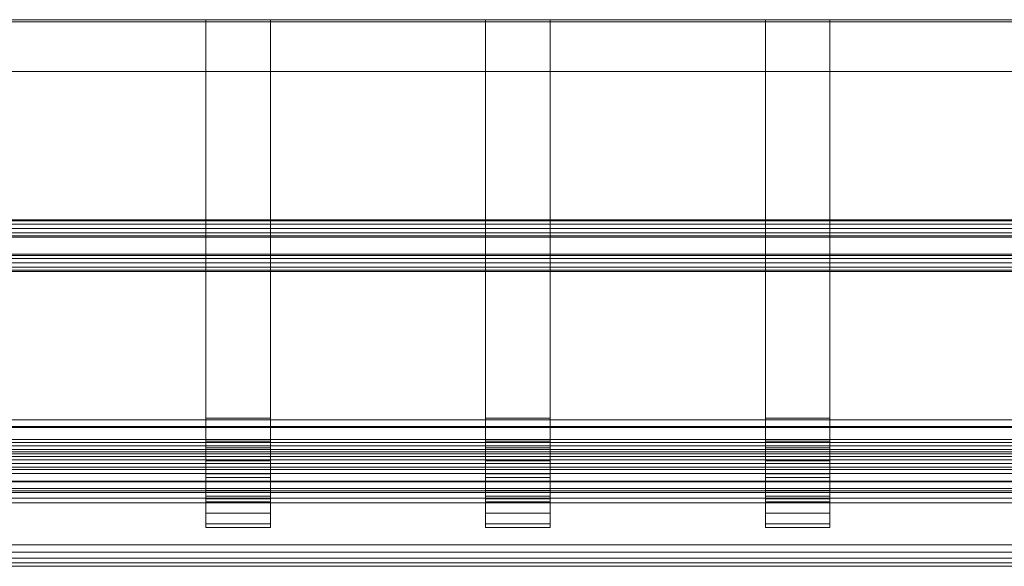
# Model space of a CAD drawing. Units: millimetres. Extents: x 7306 to 9204, y 6098 to 6352.
# Drawn here: x 7764 to 8221, y 6098 to 6352 of the extents above; entities that cross this region are included whole.
import ezdxf

# ---------------------------------------------------------------- set-up
doc = ezdxf.new("R2010")
doc.units = ezdxf.units.MM
doc.header["$LTSCALE"] = 5.08
doc.layers.add('手摺1型14', color=7, linetype='Continuous')

msp = doc.modelspace()

# ---------------------------------------------------------------- linework, layer by layer
at = {"layer": '手摺1型14', "color": 7, "linetype": 'Continuous', "lineweight": 15, "invisible_edges": 8}
for points in [[(7306.09, 6352.16, 13), (9204.09, 6352.16, 13), (9204.09, 6352.16, 13)], [(7306.09, 6352.16), (9204.09, 6352.16), (9204.09, 6352.16)], [(7306.09, 6351.16), (9204.09, 6351.16), (9204.09, 6351.16)], [(7306.09, 6351.16, 12), (9204.09, 6351.16, 12), (9204.09, 6351.16, 12)], [(7850.09, 6352.16), (7850.09, 6166.16), (7850.09, 6166.16)], [(7850.09, 6352.16, 12), (7850.09, 6166.95, 12), (7850.09, 6166.95, 12)], [(7880.09, 6352.16, 12), (7880.09, 6166.95, 12), (7880.09, 6166.95, 12)], [(7880.09, 6352.16), (7880.09, 6166.16), (7880.09, 6166.16)], [(7980.09, 6352.16), (7980.09, 6166.16), (7980.09, 6166.16)], [(7980.09, 6352.16, 12), (7980.09, 6166.95, 12), (7980.09, 6166.95, 12)], [(8010.09, 6352.16, 12), (8010.09, 6166.95, 12), (8010.09, 6166.95, 12)], [(8010.09, 6352.16), (8010.09, 6166.16), (8010.09, 6166.16)], [(8110.09, 6352.16), (8110.09, 6166.16), (8110.09, 6166.16)], [(8110.09, 6352.16, 12), (8110.09, 6166.95, 12), (8110.09, 6166.95, 12)], [(8140.09, 6352.16, 12), (8140.09, 6166.95, 12), (8140.09, 6166.95, 12)], [(8140.09, 6352.16), (8140.09, 6166.16), (8140.09, 6166.16)], [(7306.09, 6328.16, 12), (9204.09, 6328.16, 12), (9204.09, 6328.16, 12)], [(7306.09, 6328.16, 13), (9204.09, 6328.16, 13), (9204.09, 6328.16, 13)], [(7306.09, 6259.16, 12), (9204.09, 6259.16, 12), (9204.09, 6259.16, 12)], [(7306.09, 6257.16, 14), (9204.09, 6257.16, 14), (9204.09, 6257.16, 14)], [(7306.09, 6257.16, 12), (9204.09, 6257.16, 12), (9204.09, 6257.16, 12)], [(7306.09, 6243.16, 12), (9204.09, 6243.16, 12), (9204.09, 6243.16, 12)], [(7306.09, 6237.16, 14), (9204.09, 6237.16, 14), (9204.09, 6237.16, 14)], [(7306.09, 6237.16, 12), (9204.09, 6237.16, 12), (9204.09, 6237.16, 12)], [(7306.09, 6166.16, 10), (9204.09, 6166.16, 10), (9204.09, 6166.16, 10)], [(7306.09, 6166.16, 15), (9204.09, 6166.16, 15), (9204.09, 6166.16, 15)], [(9204.09, 6163.1, 15), (7306.09, 6163.1, 15), (7306.09, 6163.1, 15)], [(9204.09, 6162.66, 10), (7306.09, 6162.66, 10), (7306.09, 6162.66, 10)], [(7850.09, 6166.95, 12), (7850.09, 6156.35, 13.39), (7850.09, 6156.35, 13.39)], [(7850.09, 6166.95, 12), (7850.09, 6166.16), (7850.09, 6166.16)], [(7880.09, 6166.95, 12), (7850.09, 6166.95, 12), (7850.09, 6166.95, 12)], [(7850.09, 6166.16), (7850.09, 6153.22, 1.7), (7850.09, 6153.22, 1.7)], [(7850.09, 6166.16), (7880.09, 6166.16), (7880.09, 6166.16)], [(7880.09, 6166.95, 12), (7880.09, 6156.35, 13.39), (7880.09, 6156.35, 13.39)], [(7880.09, 6166.16), (7880.09, 6166.95, 12), (7880.09, 6166.95, 12)], [(7880.09, 6166.16), (7880.09, 6153.22, 1.7), (7880.09, 6153.22, 1.7)], [(7980.09, 6166.95, 12), (7980.09, 6156.35, 13.39), (7980.09, 6156.35, 13.39)], [(7980.09, 6166.95, 12), (7980.09, 6166.16), (7980.09, 6166.16)], [(8010.09, 6166.95, 12), (7980.09, 6166.95, 12), (7980.09, 6166.95, 12)], [(7980.09, 6166.16), (7980.09, 6153.22, 1.7), (7980.09, 6153.22, 1.7)], [(7980.09, 6166.16), (8010.09, 6166.16), (8010.09, 6166.16)], [(8010.09, 6166.95, 12), (8010.09, 6156.35, 13.39), (8010.09, 6156.35, 13.39)], [(8010.09, 6166.16), (8010.09, 6166.95, 12), (8010.09, 6166.95, 12)], [(8010.09, 6166.16), (8010.09, 6153.22, 1.7), (8010.09, 6153.22, 1.7)], [(8110.09, 6166.95, 12), (8110.09, 6156.35, 13.39), (8110.09, 6156.35, 13.39)], [(8110.09, 6166.95, 12), (8110.09, 6166.16), (8110.09, 6166.16)], [(8140.09, 6166.95, 12), (8110.09, 6166.95, 12), (8110.09, 6166.95, 12)], [(8110.09, 6166.16), (8110.09, 6153.22, 1.7), (8110.09, 6153.22, 1.7)], [(8110.09, 6166.16), (8140.09, 6166.16), (8140.09, 6166.16)], [(8140.09, 6166.95, 12), (8140.09, 6156.35, 13.39), (8140.09, 6156.35, 13.39)], [(8140.09, 6166.16), (8140.09, 6166.95, 12), (8140.09, 6166.95, 12)], [(8140.09, 6166.16), (8140.09, 6153.22, 1.7), (8140.09, 6153.22, 1.7)], [(9204.09, 6157.07, 16.06), (7306.09, 6157.07, 16.06), (7306.09, 6157.07, 16.06)], [(9204.09, 6155.77, 11.21), (7306.09, 6155.77, 11.21), (7306.09, 6155.77, 11.21)], [(7306.09, 6154.16, 900), (9204.09, 6154.16, 900), (9204.09, 6154.16, 900)], [(7306.09, 6154.16, 840), (9204.09, 6154.16, 840), (9204.09, 6154.16, 840)], [(7850.09, 6156.35, 13.39), (7850.09, 6147.21, 17.18), (7850.09, 6147.21, 17.18)], [(7850.09, 6156.35, 13.39), (7850.09, 6153.22, 1.7), (7850.09, 6153.22, 1.7)], [(7880.09, 6156.35, 13.39), (7850.09, 6156.35, 13.39), (7850.09, 6156.35, 13.39)], [(7880.09, 6156.35, 13.39), (7880.09, 6147.21, 17.18), (7880.09, 6147.21, 17.18)], [(7880.09, 6153.22, 1.7), (7880.09, 6156.35, 13.39), (7880.09, 6156.35, 13.39)], [(7980.09, 6156.35, 13.39), (7980.09, 6147.21, 17.18), (7980.09, 6147.21, 17.18)], [(7980.09, 6156.35, 13.39), (7980.09, 6153.22, 1.7), (7980.09, 6153.22, 1.7)], [(8010.09, 6156.35, 13.39), (7980.09, 6156.35, 13.39), (7980.09, 6156.35, 13.39)], [(8010.09, 6156.35, 13.39), (8010.09, 6147.21, 17.18), (8010.09, 6147.21, 17.18)], [(8010.09, 6153.22, 1.7), (8010.09, 6156.35, 13.39), (8010.09, 6156.35, 13.39)], [(8110.09, 6156.35, 13.39), (8110.09, 6147.21, 17.18), (8110.09, 6147.21, 17.18)], [(8110.09, 6156.35, 13.39), (8110.09, 6153.22, 1.7), (8110.09, 6153.22, 1.7)], [(8140.09, 6156.35, 13.39), (8110.09, 6156.35, 13.39), (8110.09, 6156.35, 13.39)], [(8140.09, 6156.35, 13.39), (8140.09, 6147.21, 17.18), (8140.09, 6147.21, 17.18)], [(8140.09, 6153.22, 1.7), (8140.09, 6156.35, 13.39), (8140.09, 6156.35, 13.39)], [(7306.09, 6152.47, 909.58), (9204.09, 6152.47, 909.58), (9204.09, 6152.47, 909.58)], [(9204.09, 6151.31, 18.16), (7306.09, 6151.31, 18.16), (7306.09, 6151.31, 18.16)], [(7306.09, 6150.41, 914), (9204.09, 6150.41, 914), (9204.09, 6150.41, 914)], [(9204.09, 6149.19, 13.61), (7306.09, 6149.19, 13.61), (7306.09, 6149.19, 13.61)], [(7850.09, 6153.22, 1.7), (7850.09, 6141.16, 6.7), (7850.09, 6141.16, 6.7)], [(7850.09, 6153.22, 1.7), (7880.09, 6153.22, 1.7), (7880.09, 6153.22, 1.7)], [(7880.09, 6153.22, 1.7), (7880.09, 6141.16, 6.7), (7880.09, 6141.16, 6.7)], [(7980.09, 6153.22, 1.7), (7980.09, 6141.16, 6.7), (7980.09, 6141.16, 6.7)], [(7980.09, 6153.22, 1.7), (8010.09, 6153.22, 1.7), (8010.09, 6153.22, 1.7)], [(8010.09, 6153.22, 1.7), (8010.09, 6141.16, 6.7), (8010.09, 6141.16, 6.7)], [(8110.09, 6153.22, 1.7), (8110.09, 6141.16, 6.7), (8110.09, 6141.16, 6.7)], [(8110.09, 6153.22, 1.7), (8140.09, 6153.22, 1.7), (8140.09, 6153.22, 1.7)], [(8140.09, 6153.22, 1.7), (8140.09, 6141.16, 6.7), (8140.09, 6141.16, 6.7)], [(7306.09, 6147.61, 918), (9204.09, 6147.61, 918), (9204.09, 6147.61, 918)], [(9204.09, 6146.01, 21.22), (7306.09, 6146.01, 21.22), (7306.09, 6146.01, 21.22)], [(7850.09, 6147.21, 17.18), (7850.09, 6139.37, 23.2), (7850.09, 6139.37, 23.2)], [(7850.09, 6147.21, 17.18), (7850.09, 6141.16, 6.7), (7850.09, 6141.16, 6.7)], [(7880.09, 6147.21, 17.18), (7850.09, 6147.21, 17.18), (7850.09, 6147.21, 17.18)], [(7880.09, 6147.21, 17.18), (7880.09, 6139.37, 23.2), (7880.09, 6139.37, 23.2)], [(7880.09, 6141.16, 6.7), (7880.09, 6147.21, 17.18), (7880.09, 6147.21, 17.18)], [(7980.09, 6147.21, 17.18), (7980.09, 6139.37, 23.2), (7980.09, 6139.37, 23.2)], [(7980.09, 6147.21, 17.18), (7980.09, 6141.16, 6.7), (7980.09, 6141.16, 6.7)], [(8010.09, 6147.21, 17.18), (7980.09, 6147.21, 17.18), (7980.09, 6147.21, 17.18)], [(8010.09, 6147.21, 17.18), (8010.09, 6139.37, 23.2), (8010.09, 6139.37, 23.2)], [(8010.09, 6141.16, 6.7), (8010.09, 6147.21, 17.18), (8010.09, 6147.21, 17.18)], [(8110.09, 6147.21, 17.18), (8110.09, 6139.37, 23.2), (8110.09, 6139.37, 23.2)], [(8110.09, 6147.21, 17.18), (8110.09, 6141.16, 6.7), (8110.09, 6141.16, 6.7)], [(8140.09, 6147.21, 17.18), (8110.09, 6147.21, 17.18), (8110.09, 6147.21, 17.18)], [(8140.09, 6147.21, 17.18), (8140.09, 6139.37, 23.2), (8140.09, 6139.37, 23.2)], [(8140.09, 6141.16, 6.7), (8140.09, 6147.21, 17.18), (8140.09, 6147.21, 17.18)], [(7306.09, 6144.16, 921.45), (9204.09, 6144.16, 921.45), (9204.09, 6144.16, 921.45)], [(9204.09, 6143.13, 17.11), (7306.09, 6143.13, 17.11), (7306.09, 6143.13, 17.11)], [(9204.09, 6141.32, 25.16), (7306.09, 6141.32, 25.16), (7306.09, 6141.32, 25.16)], [(7850.09, 6141.16, 6.7), (7850.09, 6130.81, 14.64), (7850.09, 6130.81, 14.64)], [(7850.09, 6141.16, 6.7), (7880.09, 6141.16, 6.7), (7880.09, 6141.16, 6.7)], [(7880.09, 6141.16, 6.7), (7880.09, 6130.81, 14.64), (7880.09, 6130.81, 14.64)], [(7980.09, 6141.16, 6.7), (7980.09, 6130.81, 14.64), (7980.09, 6130.81, 14.64)], [(7980.09, 6141.16, 6.7), (8010.09, 6141.16, 6.7), (8010.09, 6141.16, 6.7)], [(8010.09, 6141.16, 6.7), (8010.09, 6130.81, 14.64), (8010.09, 6130.81, 14.64)], [(8110.09, 6141.16, 6.7), (8110.09, 6130.81, 14.64), (8110.09, 6130.81, 14.64)], [(8110.09, 6141.16, 6.7), (8140.09, 6141.16, 6.7), (8140.09, 6141.16, 6.7)], [(8140.09, 6141.16, 6.7), (8140.09, 6130.81, 14.64), (8140.09, 6130.81, 14.64)], [(9204.09, 6137.77, 21.61), (7306.09, 6137.77, 21.61), (7306.09, 6137.77, 21.61)], [(9204.09, 6137.38, 29.85), (7306.09, 6137.38, 29.85), (7306.09, 6137.38, 29.85)], [(7850.09, 6139.37, 23.2), (7850.09, 6133.34, 31.05), (7850.09, 6133.34, 31.05)], [(7850.09, 6139.37, 23.2), (7850.09, 6130.81, 14.64), (7850.09, 6130.81, 14.64)], [(7880.09, 6139.37, 23.2), (7850.09, 6139.37, 23.2), (7850.09, 6139.37, 23.2)], [(7880.09, 6139.37, 23.2), (7880.09, 6133.34, 31.05), (7880.09, 6133.34, 31.05)], [(7880.09, 6130.81, 14.64), (7880.09, 6139.37, 23.2), (7880.09, 6139.37, 23.2)], [(7980.09, 6139.37, 23.2), (7980.09, 6133.34, 31.05), (7980.09, 6133.34, 31.05)], [(7980.09, 6139.37, 23.2), (7980.09, 6130.81, 14.64), (7980.09, 6130.81, 14.64)], [(8010.09, 6139.37, 23.2), (7980.09, 6139.37, 23.2), (7980.09, 6139.37, 23.2)], [(8010.09, 6139.37, 23.2), (8010.09, 6133.34, 31.05), (8010.09, 6133.34, 31.05)], [(8010.09, 6130.81, 14.64), (8010.09, 6139.37, 23.2), (8010.09, 6139.37, 23.2)], [(8110.09, 6139.37, 23.2), (8110.09, 6133.34, 31.05), (8110.09, 6133.34, 31.05)], [(8110.09, 6139.37, 23.2), (8110.09, 6130.81, 14.64), (8110.09, 6130.81, 14.64)], [(8140.09, 6139.37, 23.2), (8110.09, 6139.37, 23.2), (8110.09, 6139.37, 23.2)], [(8140.09, 6139.37, 23.2), (8140.09, 6133.34, 31.05), (8140.09, 6133.34, 31.05)], [(8140.09, 6130.81, 14.64), (8140.09, 6139.37, 23.2), (8140.09, 6139.37, 23.2)], [(9204.09, 6134.32, 35.15), (7306.09, 6134.32, 35.15), (7306.09, 6134.32, 35.15)], [(9204.09, 6133.27, 26.97), (7306.09, 6133.27, 26.97), (7306.09, 6133.27, 26.97)], [(9204.09, 6132.51, 40.14), (7306.09, 6132.51, 40.14), (7306.09, 6132.51, 40.14)], [(7850.09, 6133.34, 31.05), (7850.09, 6129.56, 40.19), (7850.09, 6129.56, 40.19)], [(7850.09, 6133.34, 31.05), (7850.09, 6122.86, 25), (7850.09, 6122.86, 25)], [(7880.09, 6133.34, 31.05), (7850.09, 6133.34, 31.05), (7850.09, 6133.34, 31.05)], [(7850.09, 6130.81, 14.64), (7850.09, 6122.86, 25), (7850.09, 6122.86, 25)], [(7850.09, 6130.81, 14.64), (7880.09, 6130.81, 14.64), (7880.09, 6130.81, 14.64)], [(7880.09, 6133.34, 31.05), (7880.09, 6129.56, 40.19), (7880.09, 6129.56, 40.19)], [(7880.09, 6122.86, 25), (7880.09, 6133.34, 31.05), (7880.09, 6133.34, 31.05)], [(7880.09, 6130.81, 14.64), (7880.09, 6122.86, 25), (7880.09, 6122.86, 25)], [(7980.09, 6133.34, 31.05), (7980.09, 6129.56, 40.19), (7980.09, 6129.56, 40.19)], [(7980.09, 6133.34, 31.05), (7980.09, 6122.86, 25), (7980.09, 6122.86, 25)], [(8010.09, 6133.34, 31.05), (7980.09, 6133.34, 31.05), (7980.09, 6133.34, 31.05)], [(7980.09, 6130.81, 14.64), (7980.09, 6122.86, 25), (7980.09, 6122.86, 25)], [(7980.09, 6130.81, 14.64), (8010.09, 6130.81, 14.64), (8010.09, 6130.81, 14.64)], [(8010.09, 6133.34, 31.05), (8010.09, 6129.56, 40.19), (8010.09, 6129.56, 40.19)], [(8010.09, 6122.86, 25), (8010.09, 6133.34, 31.05), (8010.09, 6133.34, 31.05)], [(8010.09, 6130.81, 14.64), (8010.09, 6122.86, 25), (8010.09, 6122.86, 25)], [(8110.09, 6133.34, 31.05), (8110.09, 6129.56, 40.19), (8110.09, 6129.56, 40.19)], [(8110.09, 6133.34, 31.05), (8110.09, 6122.86, 25), (8110.09, 6122.86, 25)], [(8140.09, 6133.34, 31.05), (8110.09, 6133.34, 31.05), (8110.09, 6133.34, 31.05)], [(8110.09, 6130.81, 14.64), (8110.09, 6122.86, 25), (8110.09, 6122.86, 25)], [(8110.09, 6130.81, 14.64), (8140.09, 6130.81, 14.64), (8140.09, 6130.81, 14.64)], [(8140.09, 6133.34, 31.05), (8140.09, 6129.56, 40.19), (8140.09, 6129.56, 40.19)], [(8140.09, 6122.86, 25), (8140.09, 6133.34, 31.05), (8140.09, 6133.34, 31.05)], [(8140.09, 6130.81, 14.64), (8140.09, 6122.86, 25), (8140.09, 6122.86, 25)], [(9204.09, 6129.77, 33.03), (7306.09, 6129.77, 33.03), (7306.09, 6129.77, 33.03)], [(9204.09, 6127.7, 38.73), (7306.09, 6127.7, 38.73), (7306.09, 6127.7, 38.73)], [(7850.09, 6129.56, 40.19), (7850.09, 6128.16, 50.79), (7850.09, 6128.16, 50.79)], [(7850.09, 6129.56, 40.19), (7850.09, 6117.87, 37.06), (7850.09, 6117.87, 37.06)], [(7880.09, 6129.56, 40.19), (7850.09, 6129.56, 40.19), (7850.09, 6129.56, 40.19)], [(7850.09, 6128.16, 50.79), (7850.09, 6128.16, 900), (7850.09, 6128.16, 900)], [(7850.09, 6128.16, 50.79), (7850.09, 6116.16, 50), (7850.09, 6116.16, 50)], [(7880.09, 6128.16, 50.79), (7850.09, 6128.16, 50.79), (7850.09, 6128.16, 50.79)], [(7880.09, 6129.56, 40.19), (7880.09, 6128.16, 50.79), (7880.09, 6128.16, 50.79)], [(7880.09, 6117.87, 37.06), (7880.09, 6129.56, 40.19), (7880.09, 6129.56, 40.19)], [(7880.09, 6128.16, 50.79), (7880.09, 6128.16, 900), (7880.09, 6128.16, 900)], [(7880.09, 6116.16, 50), (7880.09, 6128.16, 50.79), (7880.09, 6128.16, 50.79)], [(7980.09, 6129.56, 40.19), (7980.09, 6128.16, 50.79), (7980.09, 6128.16, 50.79)], [(7980.09, 6129.56, 40.19), (7980.09, 6117.87, 37.06), (7980.09, 6117.87, 37.06)], [(8010.09, 6129.56, 40.19), (7980.09, 6129.56, 40.19), (7980.09, 6129.56, 40.19)], [(7980.09, 6128.16, 50.79), (7980.09, 6128.16, 900), (7980.09, 6128.16, 900)], [(7980.09, 6128.16, 50.79), (7980.09, 6116.16, 50), (7980.09, 6116.16, 50)], [(8010.09, 6128.16, 50.79), (7980.09, 6128.16, 50.79), (7980.09, 6128.16, 50.79)], [(8010.09, 6129.56, 40.19), (8010.09, 6128.16, 50.79), (8010.09, 6128.16, 50.79)], [(8010.09, 6117.87, 37.06), (8010.09, 6129.56, 40.19), (8010.09, 6129.56, 40.19)], [(8010.09, 6128.16, 50.79), (8010.09, 6128.16, 900), (8010.09, 6128.16, 900)], [(8010.09, 6116.16, 50), (8010.09, 6128.16, 50.79), (8010.09, 6128.16, 50.79)], [(8110.09, 6129.56, 40.19), (8110.09, 6128.16, 50.79), (8110.09, 6128.16, 50.79)], [(8110.09, 6129.56, 40.19), (8110.09, 6117.87, 37.06), (8110.09, 6117.87, 37.06)], [(8140.09, 6129.56, 40.19), (8110.09, 6129.56, 40.19), (8110.09, 6129.56, 40.19)], [(8110.09, 6128.16, 50.79), (8110.09, 6128.16, 900), (8110.09, 6128.16, 900)], [(8110.09, 6128.16, 50.79), (8110.09, 6116.16, 50), (8110.09, 6116.16, 50)], [(8140.09, 6128.16, 50.79), (8110.09, 6128.16, 50.79), (8110.09, 6128.16, 50.79)], [(8140.09, 6129.56, 40.19), (8140.09, 6128.16, 50.79), (8140.09, 6128.16, 50.79)], [(8140.09, 6117.87, 37.06), (8140.09, 6129.56, 40.19), (8140.09, 6129.56, 40.19)], [(8140.09, 6128.16, 50.79), (8140.09, 6128.16, 900), (8140.09, 6128.16, 900)], [(8140.09, 6116.16, 50), (8140.09, 6128.16, 50.79), (8140.09, 6128.16, 50.79)], [(7850.09, 6122.86, 25), (7850.09, 6117.87, 37.06), (7850.09, 6117.87, 37.06)], [(7850.09, 6122.86, 25), (7880.09, 6122.86, 25), (7880.09, 6122.86, 25)], [(7880.09, 6122.86, 25), (7880.09, 6117.87, 37.06), (7880.09, 6117.87, 37.06)], [(7980.09, 6122.86, 25), (7980.09, 6117.87, 37.06), (7980.09, 6117.87, 37.06)], [(7980.09, 6122.86, 25), (8010.09, 6122.86, 25), (8010.09, 6122.86, 25)], [(8010.09, 6122.86, 25), (8010.09, 6117.87, 37.06), (8010.09, 6117.87, 37.06)], [(8110.09, 6122.86, 25), (8110.09, 6117.87, 37.06), (8110.09, 6117.87, 37.06)], [(8110.09, 6122.86, 25), (8140.09, 6122.86, 25), (8140.09, 6122.86, 25)], [(8140.09, 6122.86, 25), (8140.09, 6117.87, 37.06), (8140.09, 6117.87, 37.06)], [(7850.09, 6117.87, 37.06), (7850.09, 6116.16, 50), (7850.09, 6116.16, 50)], [(7850.09, 6117.87, 37.06), (7880.09, 6117.87, 37.06), (7880.09, 6117.87, 37.06)], [(7880.09, 6117.87, 37.06), (7880.09, 6116.16, 50), (7880.09, 6116.16, 50)], [(7980.09, 6117.87, 37.06), (7980.09, 6116.16, 50), (7980.09, 6116.16, 50)], [(7980.09, 6117.87, 37.06), (8010.09, 6117.87, 37.06), (8010.09, 6117.87, 37.06)], [(8010.09, 6117.87, 37.06), (8010.09, 6116.16, 50), (8010.09, 6116.16, 50)], [(8110.09, 6117.87, 37.06), (8110.09, 6116.16, 50), (8110.09, 6116.16, 50)], [(8110.09, 6117.87, 37.06), (8140.09, 6117.87, 37.06), (8140.09, 6117.87, 37.06)], [(8140.09, 6117.87, 37.06), (8140.09, 6116.16, 50), (8140.09, 6116.16, 50)], [(7850.09, 6116.16, 50), (7850.09, 6116.16, 900), (7850.09, 6116.16, 900)], [(7850.09, 6116.16, 50), (7880.09, 6116.16, 50), (7880.09, 6116.16, 50)], [(7880.09, 6116.16, 50), (7880.09, 6116.16, 900), (7880.09, 6116.16, 900)], [(7980.09, 6116.16, 50), (7980.09, 6116.16, 900), (7980.09, 6116.16, 900)], [(7980.09, 6116.16, 50), (8010.09, 6116.16, 50), (8010.09, 6116.16, 50)], [(8010.09, 6116.16, 50), (8010.09, 6116.16, 900), (8010.09, 6116.16, 900)], [(8110.09, 6116.16, 50), (8110.09, 6116.16, 900), (8110.09, 6116.16, 900)], [(8110.09, 6116.16, 50), (8140.09, 6116.16, 50), (8140.09, 6116.16, 50)], [(8140.09, 6116.16, 50), (8140.09, 6116.16, 900), (8140.09, 6116.16, 900)], [(7306.09, 6108.16, 921.45), (9204.09, 6108.16, 921.45), (9204.09, 6108.16, 921.45)], [(7306.09, 6104.71, 918), (9204.09, 6104.71, 918), (9204.09, 6104.71, 918)], [(7306.09, 6101.91, 914), (9204.09, 6101.91, 914), (9204.09, 6101.91, 914)], [(7306.09, 6099.85, 909.58), (9204.09, 6099.85, 909.58), (9204.09, 6099.85, 909.58)], [(7306.09, 6098.16, 840), (9204.09, 6098.16, 840), (9204.09, 6098.16, 840)], [(7306.09, 6098.16, 900), (9204.09, 6098.16, 900), (9204.09, 6098.16, 900)]]:
    msp.add_3dface(points, dxfattribs=at)
at = {"layer": '手摺1型14', "color": 7, "linetype": 'Continuous', "lineweight": 15}
for points in [[(7306.09, 6352.16), (7306.09, 6352.16, 13), (9204.09, 6352.16, 13), (9204.09, 6352.16)], [(7306.09, 6352.16, 13), (7306.09, 6328.16, 13), (9204.09, 6328.16, 13), (9204.09, 6352.16, 13)], [(7306.09, 6351.16), (7306.09, 6352.16), (9204.09, 6352.16), (9204.09, 6351.16)], [(7306.09, 6328.16, 12), (7306.09, 6351.16, 12), (9204.09, 6351.16, 12), (9204.09, 6328.16, 12)], [(7306.09, 6351.16, 12), (7306.09, 6351.16), (9204.09, 6351.16), (9204.09, 6351.16, 12)], [(7880.09, 6352.16, 12), (7850.09, 6352.16, 12), (7850.09, 6166.95, 12), (7880.09, 6166.95, 12)], [(7850.09, 6352.16, 12), (7850.09, 6352.16), (7850.09, 6166.16), (7850.09, 6166.95, 12)], [(7850.09, 6352.16), (7880.09, 6352.16), (7880.09, 6166.16), (7850.09, 6166.16)], [(7880.09, 6352.16), (7880.09, 6352.16, 12), (7880.09, 6166.95, 12), (7880.09, 6166.16)], [(8010.09, 6352.16, 12), (7980.09, 6352.16, 12), (7980.09, 6166.95, 12), (8010.09, 6166.95, 12)], [(7980.09, 6352.16, 12), (7980.09, 6352.16), (7980.09, 6166.16), (7980.09, 6166.95, 12)], [(7980.09, 6352.16), (8010.09, 6352.16), (8010.09, 6166.16), (7980.09, 6166.16)], [(8010.09, 6352.16), (8010.09, 6352.16, 12), (8010.09, 6166.95, 12), (8010.09, 6166.16)], [(8140.09, 6352.16, 12), (8110.09, 6352.16, 12), (8110.09, 6166.95, 12), (8140.09, 6166.95, 12)], [(8110.09, 6352.16, 12), (8110.09, 6352.16), (8110.09, 6166.16), (8110.09, 6166.95, 12)], [(8110.09, 6352.16), (8140.09, 6352.16), (8140.09, 6166.16), (8110.09, 6166.16)], [(8140.09, 6352.16), (8140.09, 6352.16, 12), (8140.09, 6166.95, 12), (8140.09, 6166.16)], [(7306.09, 6328.16, 13), (7306.09, 6328.16, 12), (9204.09, 6328.16, 12), (9204.09, 6328.16, 13)], [(7306.09, 6251.16, 12), (7306.09, 6259.16, 12), (9204.09, 6259.16, 12), (9204.09, 6251.16, 12)], [(7306.09, 6259.16, 12), (7306.09, 6258.63, 14), (9204.09, 6258.63, 14), (9204.09, 6259.16, 12)], [(7306.09, 6251.16, 12), (7306.09, 6259.16, 12), (9204.09, 6259.16, 12), (9204.09, 6251.16, 12)], [(7306.09, 6259.16, 12), (7306.09, 6251.16, 12), (9204.09, 6251.16, 12), (9204.09, 6259.16, 12)], [(7306.09, 6258.63, 14), (7306.09, 6257.16, 15.46), (9204.09, 6257.16, 15.46), (9204.09, 6258.63, 14)], [(7306.09, 6257.16, 15.46), (7306.09, 6255.16, 16), (9204.09, 6255.16, 16), (9204.09, 6257.16, 15.46)], [(7306.09, 6237.16, 12), (7306.09, 6257.16, 12), (9204.09, 6257.16, 12), (9204.09, 6237.16, 12)], [(7306.09, 6257.16, 12), (7306.09, 6257.16, 14), (9204.09, 6257.16, 14), (9204.09, 6257.16, 12)], [(7306.09, 6257.16, 14), (7306.09, 6237.16, 14), (9204.09, 6237.16, 14), (9204.09, 6257.16, 14)], [(7306.09, 6255.16, 16), (7306.09, 6253.16, 15.46), (9204.09, 6253.16, 15.46), (9204.09, 6255.16, 16)], [(7306.09, 6253.16, 15.46), (7306.09, 6251.7, 14), (9204.09, 6251.7, 14), (9204.09, 6253.16, 15.46)], [(7306.09, 6251.7, 14), (7306.09, 6251.16, 12), (9204.09, 6251.16, 12), (9204.09, 6251.7, 14)], [(7306.09, 6235.16, 12), (7306.09, 6243.16, 12), (9204.09, 6243.16, 12), (9204.09, 6235.16, 12)], [(7306.09, 6243.16, 12), (7306.09, 6242.63, 14), (9204.09, 6242.63, 14), (9204.09, 6243.16, 12)], [(7306.09, 6235.16, 12), (7306.09, 6243.16, 12), (9204.09, 6243.16, 12), (9204.09, 6235.16, 12)], [(7306.09, 6243.16, 12), (7306.09, 6235.16, 12), (9204.09, 6235.16, 12), (9204.09, 6243.16, 12)], [(7306.09, 6242.63, 14), (7306.09, 6241.16, 15.46), (9204.09, 6241.16, 15.46), (9204.09, 6242.63, 14)], [(7306.09, 6241.16, 15.46), (7306.09, 6239.16, 16), (9204.09, 6239.16, 16), (9204.09, 6241.16, 15.46)], [(7306.09, 6239.16, 16), (7306.09, 6237.16, 15.46), (9204.09, 6237.16, 15.46), (9204.09, 6239.16, 16)], [(7306.09, 6237.16, 15.46), (7306.09, 6235.7, 14), (9204.09, 6235.7, 14), (9204.09, 6237.16, 15.46)], [(7306.09, 6237.16, 14), (7306.09, 6237.16, 12), (9204.09, 6237.16, 12), (9204.09, 6237.16, 14)], [(7306.09, 6235.7, 14), (7306.09, 6235.16, 12), (9204.09, 6235.16, 12), (9204.09, 6235.7, 14)], [(7306.09, 6166.16, 15), (9204.09, 6166.16, 15), (9204.09, 6166.16, 10), (7306.09, 6166.16, 10)], [(7306.09, 6166.16, 15), (7306.09, 6163.1, 15), (9204.09, 6163.1, 15), (9204.09, 6166.16, 15)], [(7306.09, 6166.16, 10), (9204.09, 6166.16, 10), (9204.09, 6162.66, 10), (7306.09, 6162.66, 10)], [(9204.09, 6163.1, 15), (7306.09, 6163.1, 15), (7306.09, 6157.07, 16.06), (9204.09, 6157.07, 16.06)], [(9204.09, 6162.66, 10), (9204.09, 6155.77, 11.21), (7306.09, 6155.77, 11.21), (7306.09, 6162.66, 10)], [(7880.09, 6166.95, 12), (7850.09, 6166.95, 12), (7850.09, 6156.35, 13.39), (7880.09, 6156.35, 13.39)], [(7850.09, 6166.95, 12), (7850.09, 6166.16), (7850.09, 6153.22, 1.7), (7850.09, 6156.35, 13.39)], [(7850.09, 6166.16), (7880.09, 6166.16), (7880.09, 6153.22, 1.7), (7850.09, 6153.22, 1.7)], [(7880.09, 6166.16), (7880.09, 6166.95, 12), (7880.09, 6156.35, 13.39), (7880.09, 6153.22, 1.7)], [(8010.09, 6166.95, 12), (7980.09, 6166.95, 12), (7980.09, 6156.35, 13.39), (8010.09, 6156.35, 13.39)], [(7980.09, 6166.95, 12), (7980.09, 6166.16), (7980.09, 6153.22, 1.7), (7980.09, 6156.35, 13.39)], [(7980.09, 6166.16), (8010.09, 6166.16), (8010.09, 6153.22, 1.7), (7980.09, 6153.22, 1.7)], [(8010.09, 6166.16), (8010.09, 6166.95, 12), (8010.09, 6156.35, 13.39), (8010.09, 6153.22, 1.7)], [(8140.09, 6166.95, 12), (8110.09, 6166.95, 12), (8110.09, 6156.35, 13.39), (8140.09, 6156.35, 13.39)], [(8110.09, 6166.95, 12), (8110.09, 6166.16), (8110.09, 6153.22, 1.7), (8110.09, 6156.35, 13.39)], [(8110.09, 6166.16), (8140.09, 6166.16), (8140.09, 6153.22, 1.7), (8110.09, 6153.22, 1.7)], [(8140.09, 6166.16), (8140.09, 6166.95, 12), (8140.09, 6156.35, 13.39), (8140.09, 6153.22, 1.7)], [(9204.09, 6151.31, 18.16), (9204.09, 6157.07, 16.06), (7306.09, 6157.07, 16.06), (7306.09, 6151.31, 18.16)], [(9204.09, 6149.19, 13.61), (7306.09, 6149.19, 13.61), (7306.09, 6155.77, 11.21), (9204.09, 6155.77, 11.21)], [(7306.09, 6154.16, 840), (7306.09, 6154.16, 900), (9204.09, 6154.16, 900), (9204.09, 6154.16, 840)], [(7306.09, 6154.16, 900), (7306.09, 6152.47, 909.58), (9204.09, 6152.47, 909.58), (9204.09, 6154.16, 900)], [(7306.09, 6098.16, 840), (7306.09, 6154.16, 840), (9204.09, 6154.16, 840), (9204.09, 6098.16, 840)], [(7880.09, 6156.35, 13.39), (7850.09, 6156.35, 13.39), (7850.09, 6147.21, 17.18), (7880.09, 6147.21, 17.18)], [(7850.09, 6156.35, 13.39), (7850.09, 6153.22, 1.7), (7850.09, 6141.16, 6.7), (7850.09, 6147.21, 17.18)], [(7880.09, 6153.22, 1.7), (7880.09, 6156.35, 13.39), (7880.09, 6147.21, 17.18), (7880.09, 6141.16, 6.7)], [(8010.09, 6156.35, 13.39), (7980.09, 6156.35, 13.39), (7980.09, 6147.21, 17.18), (8010.09, 6147.21, 17.18)], [(7980.09, 6156.35, 13.39), (7980.09, 6153.22, 1.7), (7980.09, 6141.16, 6.7), (7980.09, 6147.21, 17.18)], [(8010.09, 6153.22, 1.7), (8010.09, 6156.35, 13.39), (8010.09, 6147.21, 17.18), (8010.09, 6141.16, 6.7)], [(8140.09, 6156.35, 13.39), (8110.09, 6156.35, 13.39), (8110.09, 6147.21, 17.18), (8140.09, 6147.21, 17.18)], [(8110.09, 6156.35, 13.39), (8110.09, 6153.22, 1.7), (8110.09, 6141.16, 6.7), (8110.09, 6147.21, 17.18)], [(8140.09, 6153.22, 1.7), (8140.09, 6156.35, 13.39), (8140.09, 6147.21, 17.18), (8140.09, 6141.16, 6.7)], [(7306.09, 6152.47, 909.58), (7306.09, 6150.41, 914), (9204.09, 6150.41, 914), (9204.09, 6152.47, 909.58)], [(9204.09, 6146.01, 21.22), (9204.09, 6151.31, 18.16), (7306.09, 6151.31, 18.16), (7306.09, 6146.01, 21.22)], [(7306.09, 6150.41, 914), (7306.09, 6147.61, 918), (9204.09, 6147.61, 918), (9204.09, 6150.41, 914)], [(9204.09, 6143.13, 17.11), (7306.09, 6143.13, 17.11), (7306.09, 6149.19, 13.61), (9204.09, 6149.19, 13.61)], [(7850.09, 6153.22, 1.7), (7880.09, 6153.22, 1.7), (7880.09, 6141.16, 6.7), (7850.09, 6141.16, 6.7)], [(7980.09, 6153.22, 1.7), (8010.09, 6153.22, 1.7), (8010.09, 6141.16, 6.7), (7980.09, 6141.16, 6.7)], [(8110.09, 6153.22, 1.7), (8140.09, 6153.22, 1.7), (8140.09, 6141.16, 6.7), (8110.09, 6141.16, 6.7)], [(7306.09, 6147.61, 918), (7306.09, 6144.16, 921.45), (9204.09, 6144.16, 921.45), (9204.09, 6147.61, 918)], [(9204.09, 6146.01, 21.22), (7306.09, 6146.01, 21.22), (7306.09, 6141.32, 25.16), (9204.09, 6141.32, 25.16)], [(7880.09, 6147.21, 17.18), (7850.09, 6147.21, 17.18), (7850.09, 6139.37, 23.2), (7880.09, 6139.37, 23.2)], [(7850.09, 6147.21, 17.18), (7850.09, 6141.16, 6.7), (7850.09, 6130.81, 14.64), (7850.09, 6139.37, 23.2)], [(7880.09, 6141.16, 6.7), (7880.09, 6147.21, 17.18), (7880.09, 6139.37, 23.2), (7880.09, 6130.81, 14.64)], [(8010.09, 6147.21, 17.18), (7980.09, 6147.21, 17.18), (7980.09, 6139.37, 23.2), (8010.09, 6139.37, 23.2)], [(7980.09, 6147.21, 17.18), (7980.09, 6141.16, 6.7), (7980.09, 6130.81, 14.64), (7980.09, 6139.37, 23.2)], [(8010.09, 6141.16, 6.7), (8010.09, 6147.21, 17.18), (8010.09, 6139.37, 23.2), (8010.09, 6130.81, 14.64)], [(8140.09, 6147.21, 17.18), (8110.09, 6147.21, 17.18), (8110.09, 6139.37, 23.2), (8140.09, 6139.37, 23.2)], [(8110.09, 6147.21, 17.18), (8110.09, 6141.16, 6.7), (8110.09, 6130.81, 14.64), (8110.09, 6139.37, 23.2)], [(8140.09, 6141.16, 6.7), (8140.09, 6147.21, 17.18), (8140.09, 6139.37, 23.2), (8140.09, 6130.81, 14.64)], [(7306.09, 6144.16, 921.45), (7306.09, 6108.16, 921.45), (9204.09, 6108.16, 921.45), (9204.09, 6144.16, 921.45)], [(9204.09, 6143.13, 17.11), (9204.09, 6137.77, 21.61), (7306.09, 6137.77, 21.61), (7306.09, 6143.13, 17.11)], [(7306.09, 6141.32, 25.16), (7306.09, 6137.38, 29.85), (9204.09, 6137.38, 29.85), (9204.09, 6141.32, 25.16)], [(7850.09, 6141.16, 6.7), (7880.09, 6141.16, 6.7), (7880.09, 6130.81, 14.64), (7850.09, 6130.81, 14.64)], [(7980.09, 6141.16, 6.7), (8010.09, 6141.16, 6.7), (8010.09, 6130.81, 14.64), (7980.09, 6130.81, 14.64)], [(8110.09, 6141.16, 6.7), (8140.09, 6141.16, 6.7), (8140.09, 6130.81, 14.64), (8110.09, 6130.81, 14.64)], [(7306.09, 6137.77, 21.61), (9204.09, 6137.77, 21.61), (9204.09, 6133.27, 26.97), (7306.09, 6133.27, 26.97)], [(9204.09, 6137.38, 29.85), (7306.09, 6137.38, 29.85), (7306.09, 6134.32, 35.15), (9204.09, 6134.32, 35.15)], [(7880.09, 6139.37, 23.2), (7850.09, 6139.37, 23.2), (7850.09, 6133.34, 31.05), (7880.09, 6133.34, 31.05)], [(7850.09, 6139.37, 23.2), (7850.09, 6130.81, 14.64), (7850.09, 6122.86, 25), (7850.09, 6133.34, 31.05)], [(7880.09, 6130.81, 14.64), (7880.09, 6139.37, 23.2), (7880.09, 6133.34, 31.05), (7880.09, 6122.86, 25)], [(8010.09, 6139.37, 23.2), (7980.09, 6139.37, 23.2), (7980.09, 6133.34, 31.05), (8010.09, 6133.34, 31.05)], [(7980.09, 6139.37, 23.2), (7980.09, 6130.81, 14.64), (7980.09, 6122.86, 25), (7980.09, 6133.34, 31.05)], [(8010.09, 6130.81, 14.64), (8010.09, 6139.37, 23.2), (8010.09, 6133.34, 31.05), (8010.09, 6122.86, 25)], [(8140.09, 6139.37, 23.2), (8110.09, 6139.37, 23.2), (8110.09, 6133.34, 31.05), (8140.09, 6133.34, 31.05)], [(8110.09, 6139.37, 23.2), (8110.09, 6130.81, 14.64), (8110.09, 6122.86, 25), (8110.09, 6133.34, 31.05)], [(8140.09, 6130.81, 14.64), (8140.09, 6139.37, 23.2), (8140.09, 6133.34, 31.05), (8140.09, 6122.86, 25)], [(9204.09, 6134.32, 35.15), (7306.09, 6134.32, 35.15), (7306.09, 6132.51, 40.14), (9204.09, 6132.51, 40.14)], [(9204.09, 6133.27, 26.97), (9204.09, 6129.77, 33.03), (7306.09, 6129.77, 33.03), (7306.09, 6133.27, 26.97)], [(9204.09, 6132.51, 40.14), (7306.09, 6132.51, 40.14), (7306.09, 6127.7, 38.73), (9204.09, 6127.7, 38.73)], [(7880.09, 6133.34, 31.05), (7850.09, 6133.34, 31.05), (7850.09, 6129.56, 40.19), (7880.09, 6129.56, 40.19)], [(7850.09, 6133.34, 31.05), (7850.09, 6122.86, 25), (7850.09, 6117.87, 37.06), (7850.09, 6129.56, 40.19)], [(7850.09, 6130.81, 14.64), (7880.09, 6130.81, 14.64), (7880.09, 6122.86, 25), (7850.09, 6122.86, 25)], [(7880.09, 6122.86, 25), (7880.09, 6133.34, 31.05), (7880.09, 6129.56, 40.19), (7880.09, 6117.87, 37.06)], [(8010.09, 6133.34, 31.05), (7980.09, 6133.34, 31.05), (7980.09, 6129.56, 40.19), (8010.09, 6129.56, 40.19)], [(7980.09, 6133.34, 31.05), (7980.09, 6122.86, 25), (7980.09, 6117.87, 37.06), (7980.09, 6129.56, 40.19)], [(7980.09, 6130.81, 14.64), (8010.09, 6130.81, 14.64), (8010.09, 6122.86, 25), (7980.09, 6122.86, 25)], [(8010.09, 6122.86, 25), (8010.09, 6133.34, 31.05), (8010.09, 6129.56, 40.19), (8010.09, 6117.87, 37.06)], [(8140.09, 6133.34, 31.05), (8110.09, 6133.34, 31.05), (8110.09, 6129.56, 40.19), (8140.09, 6129.56, 40.19)], [(8110.09, 6133.34, 31.05), (8110.09, 6122.86, 25), (8110.09, 6117.87, 37.06), (8110.09, 6129.56, 40.19)], [(8110.09, 6130.81, 14.64), (8140.09, 6130.81, 14.64), (8140.09, 6122.86, 25), (8110.09, 6122.86, 25)], [(8140.09, 6122.86, 25), (8140.09, 6133.34, 31.05), (8140.09, 6129.56, 40.19), (8140.09, 6117.87, 37.06)], [(9204.09, 6129.77, 33.03), (9204.09, 6127.7, 38.73), (7306.09, 6127.7, 38.73), (7306.09, 6129.77, 33.03)], [(7880.09, 6129.56, 40.19), (7850.09, 6129.56, 40.19), (7850.09, 6128.16, 50.79), (7880.09, 6128.16, 50.79)], [(7850.09, 6129.56, 40.19), (7850.09, 6117.87, 37.06), (7850.09, 6116.16, 50), (7850.09, 6128.16, 50.79)], [(7880.09, 6128.16, 50.79), (7850.09, 6128.16, 50.79), (7850.09, 6128.16, 900), (7880.09, 6128.16, 900)], [(7850.09, 6128.16, 50.79), (7850.09, 6116.16, 50), (7850.09, 6116.16, 900), (7850.09, 6128.16, 900)], [(7880.09, 6117.87, 37.06), (7880.09, 6129.56, 40.19), (7880.09, 6128.16, 50.79), (7880.09, 6116.16, 50)], [(7880.09, 6116.16, 50), (7880.09, 6128.16, 50.79), (7880.09, 6128.16, 900), (7880.09, 6116.16, 900)], [(8010.09, 6129.56, 40.19), (7980.09, 6129.56, 40.19), (7980.09, 6128.16, 50.79), (8010.09, 6128.16, 50.79)], [(7980.09, 6129.56, 40.19), (7980.09, 6117.87, 37.06), (7980.09, 6116.16, 50), (7980.09, 6128.16, 50.79)], [(8010.09, 6128.16, 50.79), (7980.09, 6128.16, 50.79), (7980.09, 6128.16, 900), (8010.09, 6128.16, 900)], [(7980.09, 6128.16, 50.79), (7980.09, 6116.16, 50), (7980.09, 6116.16, 900), (7980.09, 6128.16, 900)], [(8010.09, 6117.87, 37.06), (8010.09, 6129.56, 40.19), (8010.09, 6128.16, 50.79), (8010.09, 6116.16, 50)], [(8010.09, 6116.16, 50), (8010.09, 6128.16, 50.79), (8010.09, 6128.16, 900), (8010.09, 6116.16, 900)], [(8140.09, 6129.56, 40.19), (8110.09, 6129.56, 40.19), (8110.09, 6128.16, 50.79), (8140.09, 6128.16, 50.79)], [(8110.09, 6129.56, 40.19), (8110.09, 6117.87, 37.06), (8110.09, 6116.16, 50), (8110.09, 6128.16, 50.79)], [(8140.09, 6128.16, 50.79), (8110.09, 6128.16, 50.79), (8110.09, 6128.16, 900), (8140.09, 6128.16, 900)], [(8110.09, 6128.16, 50.79), (8110.09, 6116.16, 50), (8110.09, 6116.16, 900), (8110.09, 6128.16, 900)], [(8140.09, 6117.87, 37.06), (8140.09, 6129.56, 40.19), (8140.09, 6128.16, 50.79), (8140.09, 6116.16, 50)], [(8140.09, 6116.16, 50), (8140.09, 6128.16, 50.79), (8140.09, 6128.16, 900), (8140.09, 6116.16, 900)], [(7850.09, 6122.86, 25), (7880.09, 6122.86, 25), (7880.09, 6117.87, 37.06), (7850.09, 6117.87, 37.06)], [(7980.09, 6122.86, 25), (8010.09, 6122.86, 25), (8010.09, 6117.87, 37.06), (7980.09, 6117.87, 37.06)], [(8110.09, 6122.86, 25), (8140.09, 6122.86, 25), (8140.09, 6117.87, 37.06), (8110.09, 6117.87, 37.06)], [(7850.09, 6117.87, 37.06), (7880.09, 6117.87, 37.06), (7880.09, 6116.16, 50), (7850.09, 6116.16, 50)], [(7980.09, 6117.87, 37.06), (8010.09, 6117.87, 37.06), (8010.09, 6116.16, 50), (7980.09, 6116.16, 50)], [(8110.09, 6117.87, 37.06), (8140.09, 6117.87, 37.06), (8140.09, 6116.16, 50), (8110.09, 6116.16, 50)], [(7850.09, 6116.16, 50), (7880.09, 6116.16, 50), (7880.09, 6116.16, 900), (7850.09, 6116.16, 900)], [(7980.09, 6116.16, 50), (8010.09, 6116.16, 50), (8010.09, 6116.16, 900), (7980.09, 6116.16, 900)], [(8110.09, 6116.16, 50), (8140.09, 6116.16, 50), (8140.09, 6116.16, 900), (8110.09, 6116.16, 900)], [(7306.09, 6108.16, 921.45), (7306.09, 6104.71, 918), (9204.09, 6104.71, 918), (9204.09, 6108.16, 921.45)], [(7306.09, 6104.71, 918), (7306.09, 6101.91, 914), (9204.09, 6101.91, 914), (9204.09, 6104.71, 918)], [(7306.09, 6101.91, 914), (7306.09, 6099.85, 909.58), (9204.09, 6099.85, 909.58), (9204.09, 6101.91, 914)], [(7306.09, 6099.85, 909.58), (7306.09, 6098.16, 900), (9204.09, 6098.16, 900), (9204.09, 6099.85, 909.58)], [(7306.09, 6098.16, 900), (7306.09, 6098.16, 840), (9204.09, 6098.16, 840), (9204.09, 6098.16, 900)]]:
    msp.add_3dface(points, dxfattribs=at)

doc.saveas('drawing.dxf')
